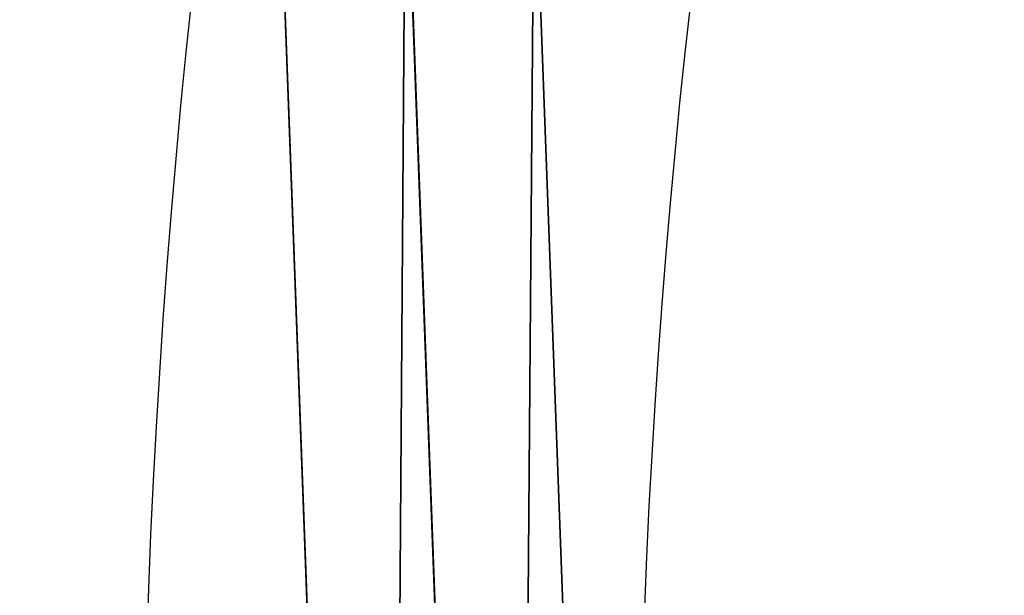
# Model space of a CAD drawing. Units: inches. Extents: x -52 to 418, y -108 to 362.
# Drawn here: x 97 to 107, y 130 to 136 of the extents above; entities that cross this region are included whole.
import ezdxf

# ---------------------------------------------------------------- set-up
doc = ezdxf.new("R2010")
doc.units = ezdxf.units.IN
doc.header["$MEASUREMENT"] = 0
doc.layers.get('0').update_dxf_attribs({"true_color": 0xffffff})
doc.layers.add('strefa bezpieczeństwa', color=1, linetype='Continuous')

# ---------------------------------------------------------------- blocks, each defined once
blk = doc.blocks.new('Grupa_34')
for p, q in [((1.0871, 66.5735, 2.25), (0, 95.8483, 2.25)), ((0, 95.8483, 0.75), (1.0871, 66.5735, 0.75)), ((1.2943, 95.6693), (2.3646, 66.848)), ((1.2943, 95.6693, 3), (2.3646, 66.848, 3)), ((2.5887, 95.4903, 2.25), (3.6421, 67.1225, 2.25)), ((2.5887, 95.4903, 0.75), (3.6421, 67.1225, 0.75))]:
    blk.add_line(p, q)
at = {"color": 254, "true_color": 0xe2e2e2}
mesh = blk.add_polyface(dxfattribs=at)
corners = [(1.2943, 95.6693, 3), (1.0871, 66.5735, 2.25), (0, 95.8483, 2.25), (2.3646, 66.848, 3)]
mesh.append_faces([[corners[k] for k in face] for face in [(0, 1, 2), (1, 0, 3)]], dxfattribs={"vtx0": -1, "color": 254})
mesh = blk.add_polyface(dxfattribs=at)
corners = [(1.0871, 66.5735, 0.75), (1.2943, 95.6693), (0, 95.8483, 0.75), (2.3646, 66.848)]
mesh.append_faces([[corners[k] for k in face] for face in [(0, 1, 2), (1, 0, 3)]], dxfattribs={"vtx0": -1, "color": 254})
mesh = blk.add_polyface(dxfattribs=at)
corners = [(0, 95.8483, 0.75), (1.0871, 66.5735, 2.25), (1.0871, 66.5735, 0.75), (0, 95.8483, 2.25)]
mesh.append_faces([[corners[k] for k in face] for face in [(0, 1, 2), (1, 0, 3)]], dxfattribs={"vtx0": -1, "color": 254})
mesh = blk.add_polyface(dxfattribs=at)
corners = [(2.5887, 95.4903, 2.25), (2.3646, 66.848, 3), (1.2943, 95.6693, 3), (3.6421, 67.1225, 2.25)]
mesh.append_faces([[corners[k] for k in face] for face in [(0, 1, 2), (1, 0, 3)]], dxfattribs={"vtx0": -1, "color": 254})
mesh = blk.add_polyface(dxfattribs=at)
corners = [(2.3646, 66.848), (2.5887, 95.4903, 0.75), (1.2943, 95.6693), (3.6421, 67.1225, 0.75)]
mesh.append_faces([[corners[k] for k in face] for face in [(0, 1, 2), (1, 0, 3)]], dxfattribs={"vtx0": -1, "color": 254})
mesh = blk.add_polyface(dxfattribs=at)
corners = [(2.5887, 95.4903, 2.25), (3.6421, 67.1225, 0.75), (3.6421, 67.1225, 2.25), (2.5887, 95.4903, 0.75)]
mesh.append_faces([[corners[k] for k in face] for face in [(0, 1, 2), (1, 0, 3)]], dxfattribs={"vtx0": -1, "color": 254})

msp = doc.modelspace()

# ---------------------------------------------------------------- linework, layer by layer
at = {"layer": 'strefa bezpieczeństwa'}
for radius in [235, 85, 80]:
    msp.add_circle((183.2782, 126.608, -55), radius, dxfattribs=at)

# ---------------------------------------------------------------- block references
msp.add_blockref('Grupa_34', (99.6338, 42.0037, 68.9053))

doc.saveas('drawing.dxf')
